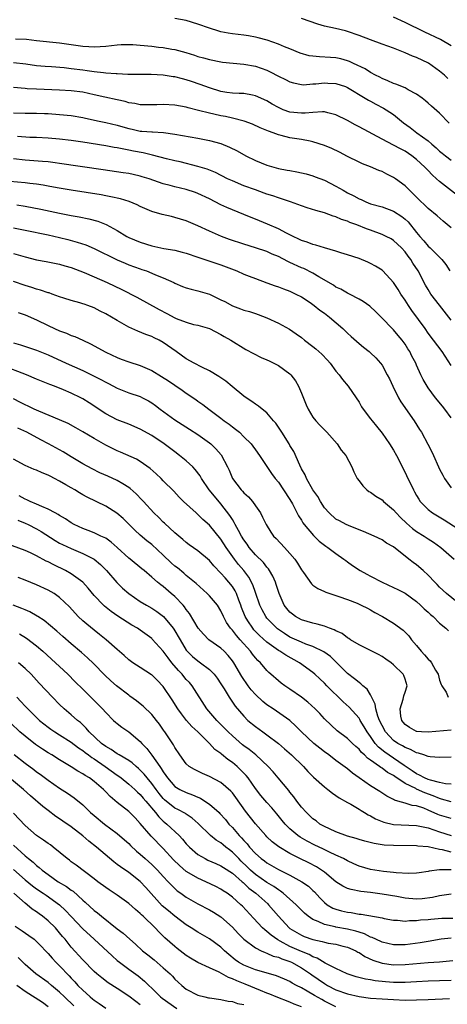
# Model space of a CAD drawing. Units: inches. Extents: x 2601000 to 2604000, y 1536000 to 1539000.
# Drawn here: x 2601570 to 2601644, y 1536516 to 1536687 of the extents above; entities that cross this region are included whole.
import ezdxf

# ---------------------------------------------------------------- set-up
doc = ezdxf.new("R2010")
doc.units = ezdxf.units.IN
doc.header["$MEASUREMENT"] = 0
doc.layers.add('LD26011536_2ft', color=55, linetype='Continuous')

msp = doc.modelspace()

# ---------------------------------------------------------------- linework, layer by layer
at = {"layer": 'LD26011536_2ft'}
for points, elevation in [([(2601644.67, 1536668.67), (2601643, 1536670.41), (2601641.58, 1536671.58), (2601641, 1536672.14), (2601640.54, 1536672.54), (2601639.95, 1536673), (2601639, 1536673.7), (2601637.54, 1536674.46), (2601637, 1536674.79), (2601635.41, 1536675.41), (2601635, 1536675.54), (2601634.02, 1536676.02), (2601633, 1536676.41), (2601632.64, 1536676.64), (2601631.89, 1536677), (2601631, 1536677.47), (2601630.07, 1536678.07), (2601628.05, 1536679), (2601627.35, 1536679.35), (2601627, 1536679.48), (2601625.83, 1536679.83), (2601625, 1536679.99), (2601624.06, 1536680.06), (2601622.15, 1536680.15), (2601621, 1536680.27), (2601620.36, 1536680.36), (2601618.8, 1536680.8), (2601617, 1536681.56), (2601616.08, 1536681.92), (2601615, 1536682.37), (2601613.04, 1536683.04), (2601611.48, 1536683.48), (2601611, 1536683.59), (2601609.81, 1536683.81), (2601609, 1536683.94), (2601607, 1536684.18), (2601606.29, 1536684.29), (2601605, 1536684.54), (2601604.63, 1536684.63), (2601603, 1536685.16), (2601601, 1536685.87), (2601599, 1536686.46), (2601597, 1536686.8)], 7592), ([(2601644.43, 1536676.43), (2601643.83, 1536677), (2601643, 1536677.71), (2601641.05, 1536679.05), (2601639, 1536680.04), (2601638.29, 1536680.29), (2601637, 1536680.88), (2601636.71, 1536681), (2601635, 1536681.65), (2601633, 1536682.36), (2601631, 1536683.1), (2601629, 1536683.9), (2601627, 1536684.59), (2601626.66, 1536684.66), (2601624.92, 1536685.08), (2601623, 1536685.49), (2601621.83, 1536685.83), (2601619, 1536686.8)], 7594), ([(2601645, 1536682.08), (2601643.16, 1536683.16), (2601640.45, 1536684.45), (2601637, 1536686.16), (2601635, 1536687.03)], 7596), ([(2601569.31, 1536683.31), (2601571.23, 1536683.23), (2601573, 1536683.02), (2601577, 1536682.58), (2601581, 1536682.02), (2601582.06, 1536681.94), (2601583, 1536681.89), (2601584.05, 1536681.95), (2601585, 1536682.04), (2601587, 1536682.28), (2601587.69, 1536682.31), (2601589, 1536682.34), (2601589.7, 1536682.3), (2601591, 1536682.2), (2601593, 1536682), (2601594.15, 1536681.85), (2601595, 1536681.77), (2601596.51, 1536681.49), (2601597, 1536681.42), (2601598.91, 1536680.91), (2601600.45, 1536680.45), (2601601, 1536680.25), (2601601.99, 1536679.99), (2601603, 1536679.68), (2601605, 1536679.3), (2601605.27, 1536679.27), (2601609, 1536678.92), (2601611, 1536678.54), (2601613, 1536677.83), (2601613.58, 1536677.58), (2601615, 1536676.82), (2601616.24, 1536676.24), (2601617, 1536675.81), (2601617.64, 1536675.64), (2601619, 1536675.36), (2601619.34, 1536675.34), (2601621, 1536675.47), (2601621.49, 1536675.49), (2601623, 1536675.66), (2601623.61, 1536675.61), (2601625, 1536675.54), (2601626.63, 1536675), (2601627, 1536674.86), (2601630.08, 1536673), (2601630.63, 1536672.63), (2601631, 1536672.45), (2601631.93, 1536671.93), (2601633.27, 1536671.27), (2601633.73, 1536671), (2601635, 1536670.15), (2601636.72, 1536668.72), (2601637.88, 1536667.88), (2601639.06, 1536667), (2601641, 1536665.58), (2601641.65, 1536665), (2601642.39, 1536664.39), (2601643, 1536663.81), (2601643.46, 1536663.46), (2601644.01, 1536663), (2601645, 1536662.21)], 7590), ([(2601646.1, 1536656.1), (2601643, 1536658.52), (2601642.48, 1536659), (2601641.68, 1536659.68), (2601641, 1536660.44), (2601640.71, 1536660.71), (2601640.46, 1536661), (2601639, 1536662.38), (2601638.2, 1536663), (2601637, 1536663.78), (2601636.18, 1536664.18), (2601635, 1536664.84), (2601633, 1536665.87), (2601629, 1536668.02), (2601628.34, 1536668.34), (2601627, 1536669.11), (2601625, 1536670.13), (2601623.57, 1536670.43), (2601623, 1536670.6), (2601622.63, 1536670.63), (2601621, 1536670.53), (2601619.62, 1536670.38), (2601619, 1536670.38), (2601617, 1536670.58), (2601615.84, 1536671), (2601615.25, 1536671.25), (2601615, 1536671.37), (2601613.94, 1536671.94), (2601613, 1536672.52), (2601611, 1536673.43), (2601610.49, 1536673.51), (2601609, 1536673.78), (2601608.2, 1536673.8), (2601607, 1536673.86), (2601606.01, 1536673.99), (2601605, 1536674.16), (2601603, 1536674.77), (2601601.38, 1536675.38), (2601599.88, 1536675.88), (2601599, 1536676.18), (2601598.33, 1536676.33), (2601597, 1536676.7), (2601596.72, 1536676.72), (2601595, 1536676.99), (2601592.91, 1536677.09), (2601588.87, 1536677.13), (2601587, 1536677.21), (2601586.79, 1536677.21), (2601585, 1536677.35), (2601584.63, 1536677.37), (2601583, 1536677.57), (2601581.77, 1536677.77), (2601581, 1536677.85), (2601579, 1536678.11), (2601577.76, 1536678.24), (2601575.59, 1536678.41), (2601574.48, 1536678.48), (2601573, 1536678.63), (2601571.11, 1536678.89), (2601569, 1536679.11)], 7588), ([(2601645, 1536650.5), (2601643.62, 1536651.62), (2601642.56, 1536652.56), (2601641, 1536653.86), (2601639, 1536655.8), (2601638.42, 1536656.42), (2601637.78, 1536657), (2601637, 1536657.76), (2601635.34, 1536659), (2601635, 1536659.23), (2601633.82, 1536659.82), (2601633, 1536660.26), (2601632.46, 1536660.46), (2601631, 1536661.1), (2601629.6, 1536661.6), (2601629, 1536661.88), (2601627, 1536662.86), (2601625.61, 1536663.61), (2601624.26, 1536664.26), (2601623, 1536664.79), (2601621, 1536665.43), (2601620.49, 1536665.51), (2601619, 1536665.8), (2601617, 1536666.13), (2601615.46, 1536666.54), (2601615, 1536666.64), (2601614.06, 1536667), (2601613.25, 1536667.25), (2601613, 1536667.37), (2601611.84, 1536667.84), (2601610.47, 1536668.47), (2601609.03, 1536669.03), (2601607, 1536669.54), (2601605.79, 1536669.79), (2601605, 1536669.93), (2601603.78, 1536670.22), (2601603, 1536670.37), (2601601.12, 1536670.88), (2601599.33, 1536671.33), (2601599, 1536671.43), (2601597, 1536671.81), (2601595, 1536671.92), (2601593.85, 1536671.85), (2601591.83, 1536671.83), (2601591, 1536671.85), (2601590.06, 1536672.06), (2601589, 1536672.21), (2601588.4, 1536672.4), (2601587, 1536672.68), (2601584.85, 1536673.15), (2601583, 1536673.59), (2601581, 1536674.01), (2601579, 1536674.28), (2601577, 1536674.4), (2601573, 1536674.54), (2601571.36, 1536674.64), (2601571, 1536674.65), (2601569, 1536674.83)], 7586), ([(2601569, 1536670.48), (2601571, 1536670.39), (2601573, 1536670.37), (2601574.34, 1536670.33), (2601575, 1536670.31), (2601577, 1536670.18), (2601579, 1536669.97), (2601581, 1536669.62), (2601581.5, 1536669.5), (2601583.85, 1536669), (2601585, 1536668.77), (2601587, 1536668.3), (2601588, 1536668), (2601589, 1536667.71), (2601589.59, 1536667.59), (2601591, 1536667.28), (2601591.28, 1536667.28), (2601593, 1536667.13), (2601593.14, 1536667.14), (2601595.03, 1536667.03), (2601597, 1536666.77), (2601601, 1536666.04), (2601603, 1536665.64), (2601605, 1536665.12), (2601606.52, 1536664.52), (2601607.85, 1536663.85), (2601609.36, 1536663), (2601611, 1536662.19), (2601613, 1536661.37), (2601614.2, 1536661), (2601615, 1536660.78), (2601616.52, 1536660.52), (2601617, 1536660.42), (2601618.22, 1536660.22), (2601619.84, 1536659.84), (2601621, 1536659.49), (2601621.37, 1536659.37), (2601623, 1536658.74), (2601625, 1536657.73), (2601626.23, 1536657), (2601627, 1536656.59), (2601628.07, 1536656.07), (2601629, 1536655.53), (2601629.39, 1536655.39), (2601630.18, 1536655), (2601631, 1536654.67), (2601633, 1536654.11), (2601635, 1536653.4), (2601636.45, 1536652.45), (2601637, 1536652.01), (2601637.52, 1536651.52), (2601639, 1536649.67), (2601639.56, 1536649), (2601640.23, 1536648.23), (2601641, 1536647.3), (2601641.35, 1536647), (2601643, 1536645.39), (2601643.38, 1536645), (2601644.1, 1536644.1), (2601644.75, 1536643)], 7584), ([(2601645, 1536634.46), (2601643, 1536637.08), (2601641.5, 1536639), (2601641, 1536639.8), (2601640.55, 1536640.55), (2601639.25, 1536643), (2601638.37, 1536644.37), (2601638, 1536645), (2601637.56, 1536645.56), (2601637, 1536646.35), (2601636.38, 1536647), (2601635, 1536648.29), (2601634.56, 1536648.56), (2601633.74, 1536649), (2601633, 1536649.36), (2601631, 1536650.08), (2601630.31, 1536650.31), (2601628.63, 1536651), (2601627.43, 1536651.43), (2601627, 1536651.64), (2601625.96, 1536651.96), (2601625, 1536652.4), (2601624.52, 1536652.52), (2601623, 1536653.07), (2601621.48, 1536653.48), (2601620.02, 1536653.98), (2601619, 1536654.3), (2601617.08, 1536655), (2601615.54, 1536655.54), (2601615, 1536655.69), (2601614.03, 1536656.03), (2601613, 1536656.35), (2601612.53, 1536656.53), (2601611, 1536657.07), (2601609, 1536657.8), (2601607, 1536658.62), (2601606.18, 1536659), (2601604.07, 1536660.07), (2601602.65, 1536660.65), (2601601, 1536661.16), (2601597.92, 1536661.92), (2601597, 1536662.12), (2601595.53, 1536662.47), (2601593.11, 1536663.11), (2601591.49, 1536663.49), (2601589.81, 1536663.81), (2601589, 1536663.98), (2601588.12, 1536664.12), (2601587, 1536664.36), (2601586.45, 1536664.45), (2601585, 1536664.71), (2601581, 1536665.36), (2601579, 1536665.66), (2601577, 1536665.89), (2601575, 1536666.05), (2601573, 1536666.15), (2601571.81, 1536666.19), (2601569.67, 1536666.33)], 7582), ([(2601645, 1536626.61), (2601643.43, 1536629), (2601641.94, 1536631), (2601641, 1536632.23), (2601640.47, 1536633), (2601638.16, 1536636.16), (2601637.58, 1536637), (2601637, 1536637.93), (2601636.25, 1536639), (2601635.79, 1536639.79), (2601635, 1536641), (2601633.15, 1536643), (2601633, 1536643.13), (2601631.84, 1536643.84), (2601631, 1536644.31), (2601630.53, 1536644.53), (2601629, 1536645.16), (2601627, 1536645.82), (2601625.83, 1536646.17), (2601625, 1536646.45), (2601623, 1536647.03), (2601621.5, 1536647.5), (2601621, 1536647.61), (2601620, 1536648), (2601619, 1536648.31), (2601618.55, 1536648.55), (2601617.58, 1536649), (2601616.42, 1536649.58), (2601615, 1536650.34), (2601613.13, 1536651.13), (2601611, 1536651.98), (2601610.26, 1536652.26), (2601609, 1536652.8), (2601607, 1536653.6), (2601606.01, 1536654.01), (2601605, 1536654.49), (2601604.03, 1536655), (2601603, 1536655.51), (2601601, 1536656.46), (2601600.61, 1536656.61), (2601599, 1536657.13), (2601597, 1536657.59), (2601596.17, 1536657.83), (2601595, 1536658.13), (2601592.53, 1536659), (2601591.36, 1536659.36), (2601591, 1536659.47), (2601589.75, 1536659.75), (2601589, 1536659.9), (2601588.05, 1536660.05), (2601584.55, 1536660.55), (2601577, 1536661.68), (2601576.24, 1536661.76), (2601575, 1536661.92), (2601574.03, 1536662.03), (2601571, 1536662.26), (2601569, 1536662.46)], 7580), ([(2601645, 1536617.49), (2601643.9, 1536619), (2601643.51, 1536619.51), (2601642.3, 1536621), (2601641, 1536622.74), (2601640.82, 1536623), (2601640.16, 1536624.16), (2601639.76, 1536625), (2601639, 1536626.65), (2601638.85, 1536627), (2601638.19, 1536628.19), (2601637.81, 1536629), (2601637.49, 1536629.49), (2601637, 1536630.29), (2601636.49, 1536631), (2601635.82, 1536631.82), (2601635, 1536632.78), (2601634.77, 1536633), (2601633, 1536634.83), (2601631.9, 1536635.9), (2601630.87, 1536636.87), (2601629.7, 1536637.7), (2601629, 1536638.12), (2601627.35, 1536639), (2601627, 1536639.17), (2601625.84, 1536639.84), (2601625, 1536640.22), (2601624.54, 1536640.54), (2601622.02, 1536641.98), (2601621, 1536642.6), (2601619.42, 1536643.42), (2601619, 1536643.57), (2601617, 1536644.48), (2601616.63, 1536644.63), (2601615, 1536645.49), (2601613.94, 1536645.94), (2601613, 1536646.37), (2601611, 1536647.04), (2601609, 1536647.65), (2601606.49, 1536648.49), (2601605.11, 1536649), (2601603, 1536649.92), (2601601, 1536650.85), (2601599, 1536651.71), (2601597, 1536652.31), (2601596.43, 1536652.43), (2601594.81, 1536652.81), (2601593, 1536653.35), (2601591, 1536654.22), (2601590.48, 1536654.48), (2601589.08, 1536655.08), (2601587.54, 1536655.54), (2601585.89, 1536655.89), (2601585, 1536656.04), (2601584.19, 1536656.19), (2601579, 1536657), (2601576.55, 1536657.45), (2601575, 1536657.75), (2601574.11, 1536657.89), (2601573, 1536658.08), (2601571.8, 1536658.2), (2601571, 1536658.31), (2601567, 1536658.64)], 7578), ([(2601569.54, 1536654.46), (2601571, 1536654.24), (2601573.73, 1536653.73), (2601576.95, 1536653.05), (2601579, 1536652.64), (2601580.38, 1536652.38), (2601582.04, 1536652.04), (2601583.63, 1536651.63), (2601585.08, 1536651.08), (2601587, 1536650.04), (2601588.66, 1536649), (2601589, 1536648.82), (2601591, 1536647.98), (2601593, 1536647.38), (2601595.07, 1536646.93), (2601597, 1536646.6), (2601598.28, 1536646.28), (2601599, 1536646.07), (2601601, 1536645.37), (2601605, 1536644.08), (2601607.78, 1536643), (2601609, 1536642.44), (2601609.89, 1536642.11), (2601611, 1536641.67), (2601613, 1536640.97), (2601614.44, 1536640.44), (2601615, 1536640.27), (2601615.89, 1536639.89), (2601617, 1536639.5), (2601617.33, 1536639.33), (2601618.04, 1536639), (2601619, 1536638.5), (2601620.49, 1536637.51), (2601621.23, 1536637), (2601622.21, 1536636.21), (2601623, 1536635.66), (2601623.9, 1536635), (2601626.16, 1536633), (2601627, 1536632.19), (2601627.62, 1536631.62), (2601629, 1536630.4), (2601629.77, 1536629.77), (2601630.78, 1536629), (2601631, 1536628.81), (2601631.92, 1536627.92), (2601632.74, 1536627), (2601633, 1536626.66), (2601633.9, 1536625), (2601634.27, 1536624.27), (2601634.85, 1536623), (2601635.88, 1536621), (2601636.28, 1536620.28), (2601638.59, 1536617), (2601639.5, 1536615.5), (2601639.84, 1536615), (2601640.96, 1536612.96), (2601641.63, 1536611.63), (2601641.92, 1536611), (2601642.8, 1536609), (2601643, 1536608.59), (2601643.57, 1536607.57), (2601643.86, 1536607), (2601645, 1536605.35)], 7576), ([(2601569, 1536650.51), (2601571, 1536650.08), (2601575, 1536649.26), (2601577, 1536648.8), (2601578.44, 1536648.44), (2601580.02, 1536648.02), (2601581.53, 1536647.53), (2601583, 1536646.93), (2601586.96, 1536644.96), (2601588.35, 1536644.35), (2601589, 1536644.09), (2601591, 1536643.37), (2601591.28, 1536643.28), (2601592.08, 1536643), (2601593, 1536642.64), (2601593.64, 1536642.36), (2601595, 1536641.82), (2601596.81, 1536641), (2601597, 1536640.9), (2601598.33, 1536640.33), (2601599, 1536640.07), (2601599.82, 1536639.82), (2601601, 1536639.57), (2601603, 1536638.97), (2601605, 1536638.02), (2601605.68, 1536637.68), (2601607, 1536636.95), (2601608.44, 1536636.44), (2601609, 1536636.22), (2601609.97, 1536635.97), (2601611, 1536635.61), (2601611.47, 1536635.47), (2601613, 1536634.88), (2601615, 1536633.97), (2601616.91, 1536632.91), (2601618.1, 1536632.1), (2601619, 1536631.43), (2601619.53, 1536631), (2601621, 1536629.89), (2601621.49, 1536629.49), (2601622.54, 1536628.54), (2601623.53, 1536627.53), (2601624, 1536627), (2601625, 1536625.64), (2601625.53, 1536625), (2601626.14, 1536624.14), (2601627.12, 1536623), (2601628.51, 1536621), (2601629, 1536620.21), (2601629.44, 1536619.44), (2601629.74, 1536619), (2601631, 1536617.36), (2601631.26, 1536617), (2601632.05, 1536616.05), (2601633, 1536614.86), (2601634.28, 1536613), (2601635, 1536611.87), (2601635.5, 1536611), (2601636.03, 1536609.97), (2601636.67, 1536608.67), (2601637, 1536608.03), (2601637.48, 1536607), (2601637.99, 1536605.99), (2601638.45, 1536605), (2601638.66, 1536604.66), (2601639, 1536604.01), (2601639.37, 1536603.37), (2601639.63, 1536603), (2601641, 1536601.61), (2601641.76, 1536601), (2601643.79, 1536599.79), (2601646.24, 1536598.24)], 7574), ([(2601569, 1536646.02), (2601571, 1536645.43), (2601573, 1536644.95), (2601574.64, 1536644.64), (2601577, 1536644.16), (2601577.89, 1536643.89), (2601579, 1536643.6), (2601581.24, 1536642.76), (2601583, 1536642), (2601585.23, 1536641), (2601587.79, 1536639.79), (2601590.43, 1536638.43), (2601594.3, 1536636.3), (2601595.62, 1536635.62), (2601597, 1536634.85), (2601597.26, 1536634.74), (2601599, 1536634.11), (2601600.26, 1536633.74), (2601601, 1536633.6), (2601603.01, 1536633), (2601605, 1536631.97), (2601605.6, 1536631.6), (2601606.74, 1536631), (2601609.35, 1536629.35), (2601612, 1536628), (2601613, 1536627.57), (2601613.38, 1536627.38), (2601614.2, 1536627), (2601615, 1536626.58), (2601617, 1536625.15), (2601617.15, 1536625), (2601617.96, 1536623.96), (2601618.51, 1536623), (2601619, 1536621.8), (2601619.79, 1536619.79), (2601620.15, 1536619), (2601621, 1536617.65), (2601621.49, 1536617), (2601622.21, 1536616.21), (2601623, 1536615.42), (2601623.39, 1536615), (2601625.18, 1536613), (2601625.9, 1536611.9), (2601626.72, 1536611), (2601627.74, 1536609), (2601628.12, 1536608.12), (2601628.65, 1536607), (2601629, 1536606.57), (2601629.68, 1536605.68), (2601630.35, 1536605), (2601630.73, 1536604.73), (2601631, 1536604.58), (2601631.92, 1536603.92), (2601633, 1536603.26), (2601633.27, 1536603), (2601635, 1536601.55), (2601635.45, 1536601), (2601636.19, 1536600.19), (2601637.22, 1536599.22), (2601638.3, 1536598.3), (2601639, 1536597.81), (2601640.3, 1536597), (2601641, 1536596.52), (2601641.93, 1536595.93), (2601643.19, 1536595), (2601645.54, 1536593)], 7572), ([(2601646.69, 1536585), (2601644.18, 1536587), (2601643, 1536588.11), (2601642.58, 1536588.58), (2601642.14, 1536589), (2601641, 1536590.22), (2601640.16, 1536591), (2601639, 1536592.02), (2601638.42, 1536592.42), (2601637.68, 1536593), (2601635, 1536595.11), (2601633.76, 1536595.76), (2601633, 1536596.35), (2601631.61, 1536597), (2601629.8, 1536597.8), (2601629, 1536598.09), (2601627.2, 1536598.8), (2601626.78, 1536599), (2601625.62, 1536599.63), (2601625, 1536599.94), (2601623.81, 1536601), (2601623, 1536601.89), (2601622.28, 1536603), (2601621.83, 1536603.83), (2601621, 1536605.04), (2601619.89, 1536607), (2601619.63, 1536607.63), (2601619, 1536608.68), (2601618.69, 1536609.31), (2601617.65, 1536611.65), (2601617, 1536612.73), (2601616.85, 1536613), (2601615.6, 1536615), (2601615.38, 1536615.38), (2601614.56, 1536616.56), (2601614.16, 1536617), (2601613, 1536618.38), (2601612.2, 1536619), (2601611.55, 1536619.55), (2601611, 1536619.87), (2601610.36, 1536620.36), (2601609.38, 1536621), (2601609, 1536621.27), (2601606.97, 1536622.97), (2601605.86, 1536623.86), (2601604.66, 1536624.66), (2601603, 1536625.66), (2601601.69, 1536626.31), (2601600.37, 1536627), (2601599, 1536627.77), (2601597.22, 1536629), (2601595, 1536630.61), (2601594.28, 1536631), (2601593.41, 1536631.41), (2601593, 1536631.64), (2601591.99, 1536631.99), (2601590.57, 1536632.57), (2601589, 1536633.26), (2601587, 1536634.38), (2601585.99, 1536635), (2601585, 1536635.57), (2601584.04, 1536636.04), (2601583, 1536636.59), (2601581.9, 1536637), (2601581.23, 1536637.23), (2601581, 1536637.32), (2601580.53, 1536637.47), (2601579, 1536637.88), (2601577.71, 1536638.29), (2601577, 1536638.52), (2601575.68, 1536639), (2601575.18, 1536639.18), (2601575, 1536639.22), (2601573.68, 1536639.68), (2601573, 1536639.85), (2601572.15, 1536640.15), (2601571, 1536640.49), (2601569, 1536641.15)], 7570), ([(2601569.78, 1536635.78), (2601571, 1536635.37), (2601573, 1536634.55), (2601575, 1536633.55), (2601576.13, 1536633), (2601577, 1536632.6), (2601578.19, 1536632.19), (2601579, 1536631.83), (2601579.64, 1536631.64), (2601581.01, 1536631.01), (2601582.38, 1536630.38), (2601585, 1536628.92), (2601587, 1536627.97), (2601587.69, 1536627.69), (2601589, 1536627.22), (2601591, 1536626.57), (2601593, 1536625.72), (2601594.71, 1536624.71), (2601595.92, 1536623.92), (2601597, 1536623.16), (2601598.3, 1536622.3), (2601599, 1536621.79), (2601600.67, 1536620.67), (2601601, 1536620.43), (2601601.85, 1536619.85), (2601602.92, 1536619), (2601605, 1536617.47), (2601605.6, 1536617), (2601606.42, 1536616.42), (2601607, 1536615.95), (2601607.55, 1536615.55), (2601608.21, 1536615), (2601609, 1536614.23), (2601610.25, 1536613), (2601610.58, 1536612.58), (2601611, 1536611.96), (2601611.73, 1536611), (2601613.82, 1536607.82), (2601614.42, 1536607), (2601615, 1536606.33), (2601615.9, 1536605), (2601617, 1536603.32), (2601617.42, 1536602.58), (2601618.49, 1536600.49), (2601619, 1536599.73), (2601619.26, 1536599.26), (2601619.47, 1536599), (2601621.09, 1536597.09), (2601622.09, 1536596.09), (2601623.24, 1536595.24), (2601623.6, 1536595), (2601625, 1536593.97), (2601626.38, 1536593), (2601626.72, 1536592.72), (2601627, 1536592.53), (2601627.89, 1536591.89), (2601629.22, 1536591), (2601630.35, 1536590.35), (2601631, 1536590.01), (2601633, 1536589), (2601635, 1536588.07), (2601635.72, 1536587.72), (2601637, 1536587.05), (2601639, 1536585.61), (2601639.69, 1536585), (2601640.34, 1536584.34), (2601641, 1536583.79), (2601641.4, 1536583.4), (2601641.9, 1536583), (2601643, 1536581.89), (2601644.09, 1536581), (2601644.54, 1536580.54)], 7568), ([(2601569, 1536630.53), (2601570.19, 1536630.19), (2601573, 1536629.27), (2601575, 1536628.45), (2601578.14, 1536627), (2601581, 1536625.75), (2601583, 1536624.77), (2601584.17, 1536624.17), (2601585, 1536623.69), (2601585.47, 1536623.47), (2601587, 1536622.65), (2601589, 1536621.87), (2601591, 1536621.19), (2601591.38, 1536621), (2601592.44, 1536620.44), (2601593, 1536620.11), (2601593.64, 1536619.64), (2601594.45, 1536619), (2601597, 1536617.19), (2601599.56, 1536615.56), (2601601, 1536614.62), (2601603, 1536613.2), (2601603.24, 1536613), (2601604.15, 1536612.15), (2601605.07, 1536611.07), (2601606.18, 1536609), (2601606.44, 1536608.44), (2601607.03, 1536607), (2601608.54, 1536605), (2601608.77, 1536604.77), (2601609, 1536604.49), (2601609.79, 1536603.79), (2601610.5, 1536603), (2601611, 1536602.24), (2601611.86, 1536601), (2601612.26, 1536600.26), (2601612.85, 1536599), (2601613.68, 1536597.68), (2601614.16, 1536597), (2601614.59, 1536596.59), (2601616.04, 1536595), (2601617, 1536593.97), (2601617.83, 1536593), (2601618.31, 1536592.31), (2601619, 1536591.12), (2601619.36, 1536590.64), (2601620.72, 1536588.72), (2601621, 1536588.45), (2601621.86, 1536587.86), (2601623, 1536587.35), (2601623.23, 1536587.23), (2601625.48, 1536586.52), (2601627, 1536585.97), (2601628.67, 1536585.33), (2601629.39, 1536585), (2601630.45, 1536584.45), (2601631, 1536584.18), (2601631.74, 1536583.74), (2601633.1, 1536583), (2601635, 1536581.88), (2601636.65, 1536580.65), (2601637, 1536580.32), (2601637.65, 1536579.65), (2601638.14, 1536579), (2601639, 1536577.99), (2601639.82, 1536577), (2601640.4, 1536576.4), (2601641, 1536575.65), (2601641.34, 1536575.34), (2601641.58, 1536575), (2601642.29, 1536573.71), (2601642.73, 1536573), (2601643, 1536571.95), (2601643.24, 1536571.24), (2601643.37, 1536571), (2601644.12, 1536569.88), (2601644.51, 1536569)], 7566), ([(2601645, 1536563.29), (2601641, 1536562.93), (2601639.88, 1536563), (2601639.07, 1536563.07), (2601639, 1536563.08), (2601637.74, 1536563.74), (2601637, 1536564.29), (2601636.67, 1536564.67), (2601636.42, 1536565), (2601636.27, 1536565.73), (2601636.12, 1536567), (2601636.68, 1536568.68), (2601636.76, 1536569.24), (2601637, 1536569.9), (2601637.34, 1536571), (2601637, 1536572.17), (2601636.79, 1536572.79), (2601636.69, 1536573), (2601635, 1536574.66), (2601634.58, 1536575), (2601633.64, 1536575.64), (2601633, 1536576.06), (2601632.41, 1536576.41), (2601631, 1536577.14), (2601629, 1536578.13), (2601627.54, 1536579), (2601627.21, 1536579.21), (2601627, 1536579.31), (2601626.05, 1536580.05), (2601625, 1536580.53), (2601624.71, 1536580.71), (2601623.89, 1536581), (2601623, 1536581.34), (2601621.72, 1536581.72), (2601621, 1536581.87), (2601619, 1536582.46), (2601617.99, 1536583), (2601617.42, 1536583.42), (2601617, 1536583.78), (2601616.44, 1536584.44), (2601616.02, 1536585), (2601615.1, 1536587), (2601614.61, 1536588.61), (2601614.47, 1536589), (2601614.03, 1536590.03), (2601613.47, 1536591), (2601613.28, 1536591.28), (2601613, 1536591.57), (2601612.38, 1536592.38), (2601611, 1536593.75), (2601609.94, 1536595), (2601609.56, 1536595.56), (2601609, 1536596.32), (2601608.58, 1536597), (2601608.04, 1536597.96), (2601607.49, 1536599), (2601607.34, 1536599.34), (2601607, 1536599.85), (2601606.58, 1536600.58), (2601605, 1536602.6), (2601603.89, 1536603.89), (2601602.99, 1536605), (2601601.66, 1536607), (2601601.42, 1536607.42), (2601600.56, 1536608.56), (2601600.14, 1536609), (2601599, 1536610.05), (2601597.83, 1536611), (2601597, 1536611.61), (2601595.18, 1536613), (2601593, 1536614.44), (2601591, 1536615.54), (2601589, 1536616.39), (2601587, 1536617.18), (2601585, 1536618.22), (2601582.12, 1536620.12), (2601581, 1536620.82), (2601580.65, 1536621), (2601579, 1536621.78), (2601577.64, 1536622.36), (2601576.08, 1536623), (2601575.3, 1536623.3), (2601575, 1536623.43), (2601573.86, 1536623.86), (2601573, 1536624.25), (2601571.24, 1536625), (2601567, 1536626.62)], 7564), ([(2601645, 1536558.61), (2601643, 1536558.55), (2601641.35, 1536558.65), (2601641, 1536558.73), (2601640.26, 1536559), (2601639.31, 1536559.31), (2601639, 1536559.34), (2601637.96, 1536559.96), (2601637, 1536560.28), (2601636.57, 1536560.57), (2601635.75, 1536561), (2601635, 1536561.5), (2601633.58, 1536563), (2601633, 1536564.09), (2601632.58, 1536565), (2601632.29, 1536565.71), (2601631.91, 1536567), (2601631.81, 1536567.81), (2601631, 1536569.41), (2601630.42, 1536570.42), (2601629.68, 1536571), (2601629.34, 1536571.34), (2601629, 1536571.55), (2601628.23, 1536572.23), (2601627, 1536573.11), (2601625.16, 1536575), (2601624.06, 1536576.06), (2601622.91, 1536576.91), (2601621, 1536577.82), (2601619.75, 1536578.25), (2601619, 1536578.56), (2601617, 1536579.46), (2601616.05, 1536580.05), (2601614.86, 1536580.86), (2601614.7, 1536581), (2601613.85, 1536581.85), (2601613, 1536582.76), (2601612.81, 1536583), (2601612.17, 1536584.17), (2601611.76, 1536585), (2601611, 1536587.17), (2601610.53, 1536588.53), (2601609.85, 1536589.85), (2601608.98, 1536591), (2601608.08, 1536592.08), (2601607.35, 1536593), (2601605.94, 1536595), (2601605, 1536596.45), (2601603, 1536598.86), (2601601.88, 1536599.88), (2601601, 1536600.75), (2601600.69, 1536601), (2601598.52, 1536603), (2601597.76, 1536603.76), (2601596.81, 1536604.81), (2601595, 1536606.59), (2601594.61, 1536607), (2601593.78, 1536607.78), (2601592.73, 1536608.73), (2601591, 1536609.94), (2601590.32, 1536610.32), (2601587.56, 1536611.56), (2601587, 1536611.78), (2601585, 1536612.76), (2601583, 1536613.9), (2601581, 1536615.1), (2601579.8, 1536615.8), (2601578.5, 1536616.5), (2601577, 1536617.16), (2601573.36, 1536618.64), (2601572.56, 1536619), (2601571.53, 1536619.53), (2601571, 1536619.75), (2601570.19, 1536620.19), (2601569, 1536620.8)], 7562), ([(2601645, 1536553.92), (2601644, 1536554), (2601643, 1536554.2), (2601641.39, 1536554.61), (2601641, 1536554.75), (2601640.38, 1536555), (2601639.5, 1536555.5), (2601639, 1536555.69), (2601638.23, 1536556.23), (2601636.84, 1536557.16), (2601635, 1536558.45), (2601633.48, 1536559.48), (2601632.36, 1536560.36), (2601631.82, 1536561), (2601631, 1536562.18), (2601630.41, 1536563), (2601629.9, 1536563.9), (2601629.22, 1536565), (2601629.15, 1536565.15), (2601629, 1536565.37), (2601627.31, 1536567.31), (2601626.24, 1536568.24), (2601623.4, 1536571), (2601623, 1536571.43), (2601622.18, 1536572.18), (2601621.34, 1536573), (2601621, 1536573.29), (2601618.66, 1536575), (2601616.29, 1536576.29), (2601615.27, 1536577), (2601615, 1536577.15), (2601613, 1536578.56), (2601611.71, 1536579.71), (2601610.74, 1536580.74), (2601610.53, 1536581), (2601609.71, 1536582.29), (2601609.24, 1536583), (2601608.6, 1536584.6), (2601608.47, 1536585), (2601608.12, 1536585.88), (2601607.72, 1536587), (2601607.49, 1536587.49), (2601607, 1536588.26), (2601606.41, 1536589), (2601605.72, 1536589.72), (2601605, 1536590.57), (2601603.8, 1536591.8), (2601603, 1536592.76), (2601601, 1536594.45), (2601599.48, 1536595.48), (2601599, 1536595.85), (2601598.39, 1536596.39), (2601597, 1536597.55), (2601595.22, 1536599.22), (2601595, 1536599.41), (2601594.21, 1536600.21), (2601593.38, 1536601), (2601591.54, 1536603), (2601591.29, 1536603.29), (2601590.31, 1536604.31), (2601589.25, 1536605.25), (2601589, 1536605.42), (2601587.97, 1536606.03), (2601587, 1536606.64), (2601585.38, 1536607.38), (2601583.98, 1536607.98), (2601582.63, 1536608.63), (2601581, 1536609.53), (2601579, 1536610.77), (2601577.61, 1536611.61), (2601575.07, 1536613), (2601573.71, 1536613.71), (2601571.3, 1536615), (2601569.73, 1536615.73)], 7560), ([(2601645, 1536550.87), (2601643.34, 1536551.34), (2601643, 1536551.41), (2601641.89, 1536551.89), (2601640.42, 1536552.42), (2601639, 1536553.06), (2601638.85, 1536553.15), (2601637, 1536554.06), (2601635.23, 1536555.23), (2601635, 1536555.41), (2601633.96, 1536555.96), (2601633, 1536556.7), (2601632.8, 1536556.8), (2601632.56, 1536557), (2601631, 1536558.1), (2601630.46, 1536558.46), (2601629.95, 1536559), (2601629.43, 1536559.43), (2601629, 1536559.99), (2601628.44, 1536560.44), (2601627.85, 1536561), (2601627, 1536561.86), (2601625.2, 1536563.2), (2601624.14, 1536564.14), (2601623, 1536565.26), (2601622.18, 1536566.18), (2601621.39, 1536567), (2601620.13, 1536568.13), (2601619, 1536569), (2601617, 1536570.43), (2601616.11, 1536571), (2601615.47, 1536571.47), (2601615, 1536571.87), (2601613.71, 1536573), (2601613.31, 1536573.31), (2601613, 1536573.64), (2601611.87, 1536575), (2601611.4, 1536575.4), (2601611, 1536575.85), (2601610.49, 1536576.49), (2601610.13, 1536577), (2601608.38, 1536579), (2601607.72, 1536579.72), (2601607, 1536580.65), (2601606.82, 1536580.82), (2601606.66, 1536581), (2601605.98, 1536581.98), (2601605.45, 1536583), (2601605, 1536584.01), (2601604.4, 1536585), (2601603, 1536586.64), (2601602.65, 1536587), (2601600.74, 1536588.74), (2601599, 1536590.17), (2601598.56, 1536590.56), (2601597.46, 1536591.46), (2601597, 1536591.79), (2601596.35, 1536592.35), (2601595, 1536593.65), (2601593, 1536595.51), (2601592.17, 1536596.16), (2601591, 1536597.13), (2601590.03, 1536598.03), (2601588.02, 1536600.02), (2601586.94, 1536600.94), (2601585, 1536602.17), (2601581.76, 1536603.76), (2601581, 1536604.17), (2601580.47, 1536604.47), (2601579.61, 1536605), (2601579, 1536605.35), (2601578.09, 1536605.91), (2601577, 1536606.54), (2601576.13, 1536607), (2601575.37, 1536607.37), (2601575, 1536607.58), (2601573.95, 1536607.95), (2601573, 1536608.4), (2601572.57, 1536608.57), (2601571, 1536609.24), (2601569, 1536610.33)], 7558), ([(2601645, 1536547.95), (2601643, 1536548.56), (2601642.68, 1536548.68), (2601641, 1536549.43), (2601640.27, 1536549.73), (2601639, 1536550.17), (2601638.24, 1536550.24), (2601637, 1536550.65), (2601635.76, 1536551), (2601635.15, 1536551.15), (2601635, 1536551.25), (2601633.84, 1536551.84), (2601632.63, 1536552.63), (2601631, 1536553.61), (2601629, 1536555), (2601627.86, 1536555.86), (2601627, 1536556.59), (2601625, 1536558.06), (2601623.74, 1536559), (2601623, 1536559.53), (2601622.17, 1536560.17), (2601621.17, 1536561), (2601619, 1536563), (2601618.02, 1536564.02), (2601616.96, 1536564.96), (2601614.06, 1536567), (2601613, 1536567.72), (2601612.28, 1536568.28), (2601611, 1536569.51), (2601610.28, 1536570.28), (2601609.75, 1536571), (2601608.63, 1536572.63), (2601607.25, 1536575), (2601607.15, 1536575.15), (2601607, 1536575.36), (2601606.27, 1536576.27), (2601605.57, 1536577), (2601605, 1536577.52), (2601602.92, 1536579), (2601601.96, 1536579.96), (2601601.06, 1536581), (2601599.55, 1536583.55), (2601599, 1536584.22), (2601598.7, 1536584.7), (2601598.43, 1536585), (2601597, 1536586.48), (2601596.38, 1536587), (2601595, 1536588.22), (2601594.55, 1536588.55), (2601594, 1536589), (2601593, 1536589.87), (2601591.65, 1536591), (2601591.28, 1536591.28), (2601589.23, 1536593), (2601589, 1536593.18), (2601587.01, 1536595.01), (2601585.94, 1536595.94), (2601585, 1536596.6), (2601584.75, 1536596.75), (2601584.18, 1536597), (2601583, 1536597.57), (2601581.98, 1536597.98), (2601581, 1536598.33), (2601579.52, 1536599), (2601579, 1536599.3), (2601578, 1536600), (2601577, 1536600.56), (2601576.74, 1536600.74), (2601576.22, 1536601), (2601575, 1536601.66), (2601573.89, 1536602.11), (2601573, 1536602.55), (2601571.87, 1536603), (2601571.29, 1536603.29), (2601571, 1536603.38), (2601569.97, 1536603.97)], 7556), ([(2601569.72, 1536599.72), (2601571, 1536599.24), (2601571.52, 1536599), (2601573, 1536598.25), (2601573.77, 1536597.77), (2601576.21, 1536596.21), (2601577, 1536595.76), (2601577.5, 1536595.5), (2601579, 1536594.82), (2601581, 1536593.98), (2601582.97, 1536592.97), (2601584.08, 1536592.08), (2601585.14, 1536591), (2601586.92, 1536588.92), (2601587.94, 1536587.94), (2601588.99, 1536587), (2601591, 1536585.66), (2601592.07, 1536585), (2601593, 1536584.46), (2601593.89, 1536583.89), (2601595.05, 1536583.05), (2601596.73, 1536581), (2601596.84, 1536580.84), (2601597.91, 1536579), (2601599, 1536577.21), (2601599.17, 1536577), (2601600.09, 1536576.09), (2601601, 1536575.31), (2601601.46, 1536575), (2601603, 1536573.83), (2601603.81, 1536573), (2601604.34, 1536572.34), (2601605, 1536571.33), (2601605.55, 1536570.45), (2601606.42, 1536569), (2601606.65, 1536568.65), (2601607, 1536568.17), (2601607.47, 1536567.47), (2601609, 1536565.71), (2601609.71, 1536565), (2601611, 1536563.91), (2601612.27, 1536563), (2601613, 1536562.5), (2601614.99, 1536560.99), (2601616.06, 1536560.06), (2601617.27, 1536559), (2601619.33, 1536557), (2601620.13, 1536556.13), (2601621.12, 1536555.12), (2601623, 1536553.44), (2601623.6, 1536553), (2601624.38, 1536552.38), (2601625, 1536551.98), (2601625.55, 1536551.55), (2601627, 1536550.74), (2601627.55, 1536550.45), (2601629, 1536549.6), (2601629.36, 1536549.36), (2601629.97, 1536549), (2601630.61, 1536548.61), (2601631, 1536548.44), (2601631.89, 1536547.89), (2601633.31, 1536547.31), (2601635, 1536546.91), (2601639, 1536546.77), (2601639.28, 1536546.72), (2601641, 1536546.32), (2601642, 1536546), (2601643, 1536545.64), (2601645, 1536545.03)], 7554), ([(2601645, 1536542.13), (2601643.49, 1536542.51), (2601643, 1536542.59), (2601641, 1536543.02), (2601639.19, 1536543.19), (2601639, 1536543.23), (2601635, 1536543.26), (2601633.36, 1536543.36), (2601631.61, 1536543.61), (2601630.02, 1536544.02), (2601629, 1536544.32), (2601628.5, 1536544.5), (2601627, 1536544.91), (2601625, 1536545.64), (2601623.85, 1536546.15), (2601623, 1536546.55), (2601622.22, 1536547), (2601621.54, 1536547.54), (2601621, 1536547.92), (2601619.85, 1536549), (2601619, 1536549.95), (2601618.19, 1536551), (2601617.7, 1536551.7), (2601617, 1536552.54), (2601616.8, 1536552.8), (2601614.97, 1536555), (2601614.06, 1536556.06), (2601613.2, 1536557), (2601611.06, 1536559), (2601609.93, 1536559.93), (2601609, 1536560.6), (2601608.78, 1536560.78), (2601607, 1536562.32), (2601606.29, 1536563), (2601605.66, 1536563.66), (2601604.3, 1536565), (2601602.57, 1536567), (2601600.04, 1536571), (2601599.55, 1536571.55), (2601599, 1536572.12), (2601598.59, 1536572.59), (2601598.27, 1536573), (2601597.63, 1536573.63), (2601596.47, 1536575), (2601595.83, 1536575.83), (2601595, 1536576.99), (2601593.09, 1536579.09), (2601593, 1536579.18), (2601591, 1536580.67), (2601590.51, 1536581), (2601589.55, 1536581.55), (2601587.1, 1536583.1), (2601585.92, 1536583.92), (2601584.81, 1536584.81), (2601584.6, 1536585), (2601583, 1536586.67), (2601581.94, 1536587.94), (2601581, 1536589), (2601579, 1536590.43), (2601577.99, 1536591), (2601575.98, 1536591.98), (2601575, 1536592.5), (2601574.65, 1536592.65), (2601573, 1536593.56), (2601571.92, 1536594.08), (2601571, 1536594.49), (2601567.7, 1536595.7)], 7552), ([(2601645, 1536539.04), (2601643, 1536539.06), (2601641.17, 1536538.83), (2601641, 1536538.78), (2601639.44, 1536538.56), (2601639, 1536538.48), (2601637.57, 1536538.43), (2601635.47, 1536538.53), (2601635, 1536538.6), (2601633.23, 1536538.77), (2601631.77, 1536539), (2601631, 1536539.14), (2601629, 1536539.72), (2601628.1, 1536540.1), (2601627, 1536540.59), (2601626.3, 1536541), (2601625, 1536541.62), (2601623.86, 1536542.14), (2601622.71, 1536542.71), (2601621.34, 1536543.34), (2601620.01, 1536544.01), (2601618.75, 1536544.75), (2601618.39, 1536545), (2601617, 1536546.19), (2601616.18, 1536547), (2601615.64, 1536547.64), (2601614.75, 1536548.75), (2601613.84, 1536549.84), (2601613, 1536550.75), (2601611.97, 1536551.97), (2601611, 1536553.2), (2601609.75, 1536555), (2601609.42, 1536555.42), (2601608.44, 1536556.44), (2601607.83, 1536557), (2601607, 1536557.7), (2601606.22, 1536558.22), (2601605.11, 1536559.11), (2601605, 1536559.22), (2601603.97, 1536559.97), (2601603, 1536560.99), (2601600.98, 1536563), (2601599.96, 1536563.96), (2601599.06, 1536565), (2601598.14, 1536566.14), (2601597.51, 1536567), (2601596.54, 1536568.54), (2601595, 1536570.87), (2601593.95, 1536571.95), (2601593, 1536572.89), (2601592.93, 1536572.93), (2601591, 1536574.16), (2601589.73, 1536575), (2601589, 1536575.52), (2601588.23, 1536576.23), (2601587, 1536577.29), (2601585.08, 1536579), (2601583.93, 1536579.93), (2601583, 1536580.64), (2601581.7, 1536581.7), (2601581, 1536582.29), (2601580.23, 1536583), (2601578.68, 1536584.68), (2601577, 1536586.31), (2601576.02, 1536587), (2601575, 1536587.6), (2601573, 1536588.54), (2601571, 1536589.33), (2601569.78, 1536589.78)], 7550), ([(2601645, 1536534.86), (2601643.41, 1536534.59), (2601643, 1536534.56), (2601641.74, 1536534.26), (2601639.96, 1536534.04), (2601639, 1536533.97), (2601637, 1536534.14), (2601635.59, 1536534.41), (2601633, 1536534.86), (2601631, 1536535.12), (2601629.31, 1536535.31), (2601627.63, 1536535.63), (2601627, 1536535.83), (2601626.2, 1536536.2), (2601625, 1536536.95), (2601623, 1536538.63), (2601622.51, 1536539), (2601621.59, 1536539.59), (2601620.26, 1536540.26), (2601618.72, 1536541), (2601617, 1536541.89), (2601615.06, 1536543.06), (2601613.93, 1536543.93), (2601613, 1536544.78), (2601612.79, 1536545), (2601611, 1536547.05), (2601609.26, 1536549.26), (2601607.61, 1536551.61), (2601607, 1536552.42), (2601606.73, 1536552.73), (2601605, 1536554.19), (2601603, 1536555.26), (2601601.79, 1536555.79), (2601600.45, 1536556.45), (2601599.5, 1536557), (2601599, 1536557.43), (2601597.85, 1536559), (2601597, 1536560.31), (2601596.77, 1536560.77), (2601595.28, 1536563), (2601595.15, 1536563.15), (2601594.32, 1536564.32), (2601593.8, 1536565), (2601593, 1536565.99), (2601591.48, 1536567.48), (2601591, 1536567.88), (2601590.37, 1536568.37), (2601589.21, 1536569.21), (2601589, 1536569.35), (2601586.87, 1536571), (2601585.88, 1536571.87), (2601584.83, 1536572.83), (2601582.85, 1536574.85), (2601581.84, 1536575.84), (2601580.79, 1536576.79), (2601579, 1536578.31), (2601577.56, 1536579.56), (2601576.51, 1536580.51), (2601574.32, 1536582.32), (2601573.23, 1536583), (2601573.1, 1536583.1), (2601571.82, 1536583.82), (2601571, 1536584.17), (2601570.44, 1536584.44), (2601568.92, 1536585)], 7548), ([(2601570.04, 1536580.04), (2601571.26, 1536579.26), (2601573, 1536577.93), (2601574.07, 1536577), (2601576.28, 1536575), (2601577, 1536574.32), (2601578.44, 1536573), (2601579.7, 1536571.7), (2601581, 1536570.39), (2601582.73, 1536568.73), (2601584.46, 1536567), (2601585, 1536566.38), (2601586.38, 1536565), (2601586.7, 1536564.7), (2601587, 1536564.44), (2601587.8, 1536563.8), (2601589, 1536563), (2601591, 1536561.35), (2601591.29, 1536561), (2601592.13, 1536560.13), (2601593, 1536558.95), (2601594.38, 1536557), (2601594.65, 1536556.65), (2601595, 1536556.04), (2601595.44, 1536555.44), (2601595.73, 1536555), (2601597, 1536553.54), (2601597.9, 1536553), (2601599, 1536552.47), (2601600.1, 1536552.1), (2601601, 1536551.69), (2601601.49, 1536551.49), (2601602.24, 1536551), (2601603, 1536550.48), (2601604.69, 1536549), (2601604.84, 1536548.84), (2601605.78, 1536547.78), (2601606.4, 1536547), (2601607, 1536546.39), (2601608.19, 1536545), (2601608.6, 1536544.6), (2601609, 1536544.13), (2601609.56, 1536543.56), (2601609.99, 1536543), (2601611, 1536541.89), (2601612.02, 1536541), (2601612.59, 1536540.59), (2601613, 1536540.25), (2601615, 1536539.12), (2601617, 1536538.12), (2601619.07, 1536537), (2601620.2, 1536536.2), (2601621, 1536535.47), (2601621.24, 1536535.24), (2601622.2, 1536534.2), (2601623, 1536533.38), (2601623.49, 1536533), (2601624.43, 1536532.43), (2601625, 1536532.2), (2601625.94, 1536531.94), (2601627, 1536531.7), (2601627.63, 1536531.63), (2601629, 1536531.38), (2601629.35, 1536531.35), (2601633, 1536530.7), (2601633.39, 1536530.61), (2601635, 1536530.34), (2601635.7, 1536530.3), (2601637, 1536530.16), (2601637.75, 1536530.25), (2601639, 1536530.25), (2601639.65, 1536530.35), (2601641, 1536530.45), (2601641.49, 1536530.51), (2601643.36, 1536530.64), (2601645.31, 1536530.69)], 7546), ([(2601645, 1536527.22), (2601643.25, 1536527), (2601641, 1536526.64), (2601639.62, 1536526.38), (2601637, 1536526.02), (2601635, 1536526.04), (2601633, 1536526.51), (2601631.9, 1536527), (2601631.3, 1536527.3), (2601631, 1536527.38), (2601629.93, 1536527.93), (2601629, 1536528.21), (2601628.42, 1536528.42), (2601627, 1536528.77), (2601625, 1536529.12), (2601624.83, 1536529.17), (2601623, 1536529.56), (2601621.89, 1536530.11), (2601621, 1536530.44), (2601620.14, 1536531), (2601619.51, 1536531.51), (2601618.07, 1536533), (2601615.85, 1536535), (2601615.37, 1536535.37), (2601615, 1536535.57), (2601614.18, 1536536.18), (2601613, 1536536.84), (2601611, 1536538.24), (2601610.14, 1536539), (2601609.58, 1536539.58), (2601608.55, 1536540.55), (2601608.11, 1536541), (2601607, 1536542.15), (2601606.5, 1536542.5), (2601605.86, 1536543), (2601605.39, 1536543.39), (2601605, 1536543.73), (2601604.2, 1536544.2), (2601603.22, 1536545), (2601601.07, 1536547.07), (2601600.03, 1536548.03), (2601599, 1536548.7), (2601598.83, 1536548.83), (2601597.54, 1536549.54), (2601597, 1536549.78), (2601595.22, 1536551.22), (2601595, 1536551.43), (2601594.29, 1536552.29), (2601593.75, 1536553), (2601593, 1536554.04), (2601592.19, 1536555), (2601591.67, 1536555.67), (2601591, 1536556.37), (2601590.67, 1536556.67), (2601590.26, 1536557), (2601589.6, 1536557.6), (2601589, 1536558.01), (2601587.31, 1536559), (2601587.13, 1536559.13), (2601587, 1536559.19), (2601585.95, 1536559.95), (2601585, 1536560.46), (2601584.28, 1536561), (2601582.13, 1536563), (2601581.63, 1536563.64), (2601580.6, 1536564.6), (2601580.08, 1536565), (2601579, 1536565.98), (2601577.76, 1536567), (2601577, 1536567.73), (2601575.73, 1536569), (2601573.46, 1536571.46), (2601572.07, 1536573), (2601571, 1536574.02), (2601569.86, 1536575)], 7544), ([(2601569.57, 1536569), (2601570.28, 1536568.28), (2601571, 1536567.48), (2601571.46, 1536567), (2601573, 1536565.48), (2601573.52, 1536565), (2601575, 1536563.8), (2601575.46, 1536563.46), (2601576.15, 1536563), (2601577, 1536562.49), (2601579, 1536561.23), (2601580.26, 1536560.26), (2601581, 1536559.79), (2601581.43, 1536559.43), (2601582.02, 1536559), (2601582.57, 1536558.57), (2601583, 1536558.32), (2601584.92, 1536557), (2601587, 1536555.5), (2601587.3, 1536555.3), (2601587.7, 1536555), (2601589, 1536553.93), (2601590.04, 1536553), (2601590.52, 1536552.52), (2601591, 1536552.12), (2601591.5, 1536551.5), (2601591.96, 1536551), (2601593.66, 1536549), (2601594.23, 1536548.23), (2601595, 1536547.5), (2601595.27, 1536547.27), (2601595.61, 1536547), (2601597.75, 1536545), (2601598.36, 1536544.36), (2601599, 1536543.58), (2601599.55, 1536543), (2601601, 1536541.72), (2601602.26, 1536541), (2601602.75, 1536540.76), (2601604.13, 1536540.13), (2601605, 1536539.77), (2601605.45, 1536539.45), (2601607, 1536538.47), (2601608.69, 1536537), (2601608.85, 1536536.85), (2601609, 1536536.74), (2601609.88, 1536535.88), (2601611.09, 1536535), (2601613.14, 1536533.14), (2601613.28, 1536533), (2601614.99, 1536531), (2601616.85, 1536529), (2601617, 1536528.88), (2601618.18, 1536528.18), (2601619, 1536527.71), (2601619.5, 1536527.5), (2601621, 1536526.95), (2601622.62, 1536526.62), (2601623, 1536526.49), (2601623.65, 1536526.35), (2601625, 1536526.14), (2601626.18, 1536525.82), (2601627, 1536525.62), (2601628.42, 1536525), (2601628.79, 1536524.79), (2601629, 1536524.69), (2601630.02, 1536524.02), (2601631.4, 1536523.4), (2601633, 1536522.88), (2601635, 1536522.58), (2601637, 1536522.61), (2601641, 1536522.96), (2601643, 1536523.11), (2601645.32, 1536523.32)], 7542), ([(2601645, 1536519.86), (2601643, 1536519.8), (2601641, 1536519.71), (2601639, 1536519.59), (2601637, 1536519.49), (2601635, 1536519.51), (2601633.62, 1536519.62), (2601631.81, 1536519.81), (2601631, 1536519.97), (2601630.1, 1536520.1), (2601628.51, 1536520.51), (2601626.95, 1536521), (2601625, 1536521.93), (2601623.13, 1536522.87), (2601621.72, 1536523.72), (2601621, 1536523.95), (2601620.34, 1536524.34), (2601619, 1536524.87), (2601617, 1536525.77), (2601615.32, 1536526.68), (2601614.88, 1536526.88), (2601613.72, 1536527.72), (2601613, 1536528.37), (2601612.63, 1536528.63), (2601612.22, 1536529), (2601610.65, 1536530.65), (2601608.74, 1536532.74), (2601608.48, 1536533), (2601607, 1536534.32), (2601606.08, 1536535), (2601605.42, 1536535.42), (2601605, 1536535.71), (2601604.15, 1536536.15), (2601602.4, 1536537), (2601601, 1536537.61), (2601599.51, 1536538.49), (2601599, 1536538.77), (2601597.8, 1536539.8), (2601596.8, 1536540.8), (2601595, 1536542.74), (2601592.87, 1536544.87), (2601591, 1536547.12), (2601590.09, 1536548.09), (2601589.18, 1536549), (2601589, 1536549.17), (2601587, 1536550.77), (2601585.78, 1536551.78), (2601585, 1536552.61), (2601584.61, 1536553), (2601583, 1536554.37), (2601582.16, 1536555), (2601581.42, 1536555.42), (2601581, 1536555.74), (2601580.18, 1536556.18), (2601579, 1536556.94), (2601577, 1536558.13), (2601575.63, 1536559), (2601575, 1536559.37), (2601574, 1536560), (2601572.81, 1536560.81), (2601571, 1536562.24), (2601570.11, 1536563), (2601568.5, 1536564.5)], 7540), ([(2601569.08, 1536559.08), (2601571, 1536557.59), (2601572.49, 1536556.49), (2601573, 1536556.09), (2601573.63, 1536555.64), (2601575, 1536554.61), (2601577, 1536553.25), (2601578.37, 1536552.37), (2601579.54, 1536551.54), (2601581, 1536550.31), (2601581.69, 1536549.69), (2601582.37, 1536549), (2601583, 1536548.46), (2601584.81, 1536547), (2601587, 1536545.39), (2601588.28, 1536544.28), (2601589, 1536543.62), (2601589.3, 1536543.3), (2601590.32, 1536542.32), (2601591, 1536541.77), (2601591.84, 1536541), (2601593, 1536539.97), (2601593.97, 1536539), (2601595, 1536537.89), (2601595.86, 1536537), (2601596.4, 1536536.4), (2601597, 1536535.81), (2601597.43, 1536535.43), (2601598.06, 1536535), (2601599, 1536534.31), (2601601, 1536533.18), (2601603, 1536532.14), (2601603.71, 1536531.71), (2601605, 1536530.88), (2601607, 1536529.08), (2601608, 1536528), (2601609, 1536527), (2601611, 1536525.51), (2601612.01, 1536525), (2601612.69, 1536524.69), (2601613, 1536524.6), (2601614.09, 1536524.09), (2601615, 1536523.87), (2601615.59, 1536523.59), (2601617, 1536523.13), (2601617.27, 1536523), (2601619, 1536522.03), (2601620.55, 1536521), (2601620.81, 1536520.81), (2601623, 1536519.3), (2601623.2, 1536519.2), (2601623.52, 1536519), (2601625, 1536518.24), (2601627, 1536517.52), (2601629, 1536517.06), (2601631, 1536516.8), (2601633, 1536516.64), (2601635, 1536516.52), (2601637, 1536516.46), (2601639, 1536516.48), (2601641, 1536516.55), (2601644.73, 1536516.73)], 7538), ([(2601625, 1536515.3), (2601623, 1536516.28), (2601622.53, 1536516.53), (2601621.25, 1536517.25), (2601620, 1536518), (2601619, 1536518.55), (2601618.12, 1536519), (2601617.4, 1536519.4), (2601617, 1536519.65), (2601616.07, 1536520.07), (2601614.66, 1536520.66), (2601612.85, 1536521.15), (2601611, 1536521.68), (2601609, 1536522.49), (2601608.09, 1536523), (2601607.46, 1536523.46), (2601606.36, 1536524.36), (2601605.62, 1536525), (2601605, 1536525.61), (2601603, 1536527.05), (2601601, 1536528.21), (2601599.85, 1536529), (2601599, 1536529.53), (2601597, 1536531.02), (2601595.91, 1536531.91), (2601594.83, 1536532.83), (2601591.98, 1536535.98), (2601591, 1536537.01), (2601589, 1536538.57), (2601587.55, 1536539.55), (2601587, 1536540), (2601586.43, 1536540.43), (2601583.4, 1536543), (2601582.05, 1536544.05), (2601581, 1536544.98), (2601579, 1536546.53), (2601577.53, 1536547.53), (2601577, 1536547.93), (2601576.34, 1536548.34), (2601575, 1536549.35), (2601574.07, 1536550.07), (2601571.91, 1536551.91), (2601570.71, 1536553), (2601567.62, 1536555.62)], 7536), ([(2601619, 1536515.29), (2601617.76, 1536515.76), (2601617, 1536516.08), (2601614.63, 1536517), (2601613.49, 1536517.49), (2601613, 1536517.66), (2601611.9, 1536518.1), (2601609.23, 1536519.23), (2601607.77, 1536519.77), (2601607, 1536520.16), (2601606.35, 1536520.35), (2601604.73, 1536521.27), (2601603, 1536522.03), (2601601, 1536522.95), (2601599.72, 1536523.72), (2601599, 1536524.17), (2601597.4, 1536525.4), (2601597, 1536525.73), (2601595.26, 1536527.26), (2601594.26, 1536528.26), (2601593.59, 1536529), (2601591.51, 1536531), (2601591.24, 1536531.24), (2601591, 1536531.49), (2601590.16, 1536532.16), (2601589, 1536533.24), (2601587, 1536534.65), (2601586.48, 1536535), (2601585.58, 1536535.58), (2601585, 1536535.98), (2601583.65, 1536537), (2601583, 1536537.51), (2601579.84, 1536539.84), (2601579, 1536540.47), (2601578.71, 1536540.71), (2601578.31, 1536541), (2601575.9, 1536543), (2601575.38, 1536543.38), (2601575, 1536543.62), (2601574.21, 1536544.21), (2601573, 1536545.01), (2601571, 1536546.76), (2601569, 1536548.89)], 7534), ([(2601569, 1536543.34), (2601571, 1536541.46), (2601571.56, 1536541), (2601572.38, 1536540.38), (2601573, 1536539.8), (2601573.46, 1536539.46), (2601573.94, 1536539), (2601575, 1536538.22), (2601576.76, 1536537), (2601578.17, 1536536.17), (2601579, 1536535.54), (2601579.34, 1536535.34), (2601581, 1536533.81), (2601581.44, 1536533.44), (2601583, 1536531.98), (2601583.57, 1536531.57), (2601584.26, 1536531), (2601587, 1536528.84), (2601588.04, 1536528.04), (2601589.18, 1536527), (2601590.16, 1536526.16), (2601591.41, 1536525), (2601592.29, 1536524.29), (2601593.41, 1536523.41), (2601595, 1536522.06), (2601596.18, 1536521), (2601596.58, 1536520.58), (2601597, 1536520.1), (2601597.57, 1536519.57), (2601598.2, 1536519), (2601599, 1536518.36), (2601601, 1536517.3), (2601602.22, 1536517), (2601602.86, 1536516.86), (2601603, 1536516.81), (2601605, 1536516.56), (2601606.28, 1536516.28), (2601607, 1536516.21), (2601607.87, 1536515.87), (2601609, 1536515.66)], 7532), ([(2601569, 1536539.09), (2601571, 1536537.32), (2601572.3, 1536536.3), (2601573, 1536535.78), (2601574.13, 1536535), (2601574.63, 1536534.63), (2601577, 1536532.97), (2601578.02, 1536532.02), (2601579, 1536530.96), (2601581, 1536528.83), (2601583, 1536527), (2601586.11, 1536524.11), (2601587, 1536523.34), (2601587.42, 1536523), (2601589, 1536521.82), (2601590.65, 1536520.65), (2601591.75, 1536519.75), (2601592.49, 1536519), (2601593, 1536518.52), (2601594.53, 1536517), (2601594.8, 1536516.8), (2601597.34, 1536515)], 7530), ([(2601591, 1536515.64), (2601590.21, 1536516.21), (2601589, 1536517.15), (2601587, 1536518.45), (2601585.44, 1536519.44), (2601584.3, 1536520.3), (2601583.47, 1536521), (2601583, 1536521.43), (2601581, 1536523.44), (2601579, 1536525.65), (2601577.93, 1536527), (2601577.49, 1536527.49), (2601577, 1536528.13), (2601576.26, 1536529), (2601575, 1536530.2), (2601574.01, 1536531), (2601573.42, 1536531.42), (2601573, 1536531.74), (2601572.23, 1536532.23), (2601571.36, 1536533), (2601571, 1536533.27), (2601569.04, 1536535)], 7528), ([(2601569.25, 1536529.25), (2601570.47, 1536528.47), (2601571.66, 1536527.66), (2601572.55, 1536527), (2601573, 1536526.64), (2601573.81, 1536525.81), (2601574.52, 1536525), (2601575, 1536524.51), (2601575.7, 1536523.7), (2601576.33, 1536523), (2601577, 1536522.37), (2601578.65, 1536520.65), (2601579, 1536520.26), (2601579.63, 1536519.63), (2601580.17, 1536519), (2601581, 1536518.15), (2601581.63, 1536517.63), (2601582.31, 1536517), (2601582.69, 1536516.69), (2601583, 1536516.41), (2601583.86, 1536515.86), (2601585, 1536515.06)], 7526), ([(2601579.46, 1536515.46), (2601577.84, 1536517), (2601577, 1536517.84), (2601575.59, 1536519), (2601575, 1536519.51), (2601572.84, 1536521), (2601571, 1536522.64), (2601569.81, 1536523.81)], 7524), ([(2601575, 1536515.27), (2601574, 1536516), (2601571, 1536517.95), (2601569.55, 1536519)], 7522)]:
    msp.add_lwpolyline(points, dxfattribs=dict(at, elevation=elevation))

doc.saveas('drawing.dxf')
